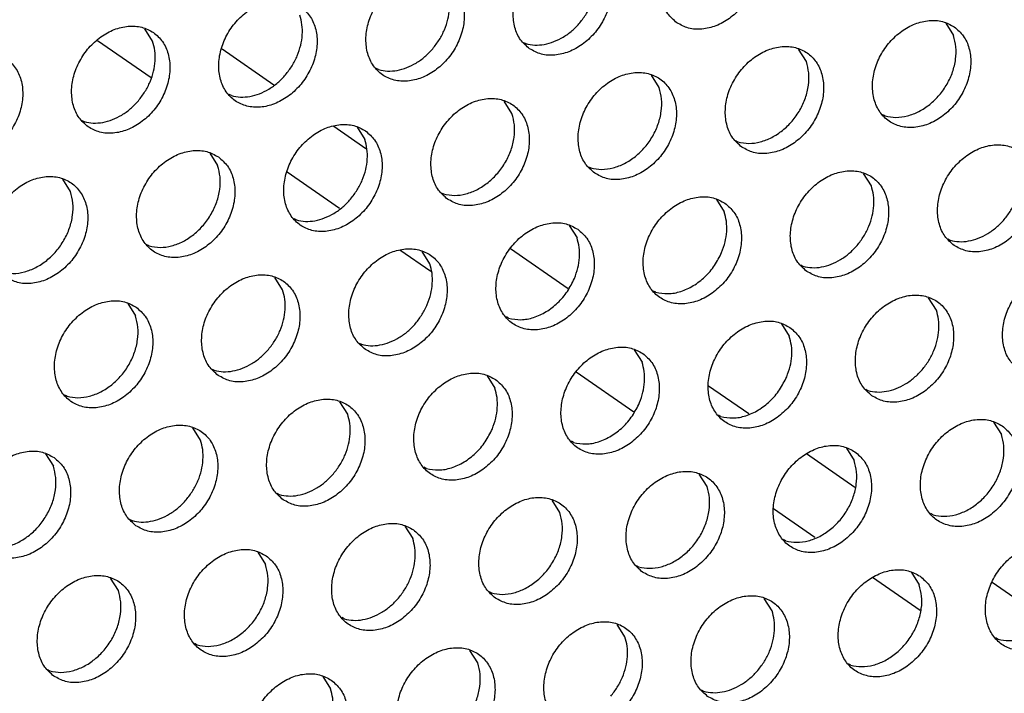
# Model space of a CAD drawing. Units: millimetres. Extents: x 28 to 622, y -25 to 395.
# Drawn here: x 434 to 440, y 68 to 73 of the extents above; entities that cross this region are included whole.
import ezdxf

# ---------------------------------------------------------------- set-up
doc = ezdxf.new("R2010")
doc.units = ezdxf.units.MM

# ---------------------------------------------------------------- blocks, each defined once
blk = doc.blocks.new('standkonsole_vkl_wandstehend_links_02_02_02__38', base_point=(2132.145, 299.782))
at = {"color": 1, "linetype": 'Continuous'}
for p, q in [((2172.542, 361.625), (2170.671, 362.92)), ((2175.022, 362.637), (2176.832, 361.384)), ((2178.918, 359.939), (2180.043, 359.16)), ((2179.125, 357.066), (2177.299, 358.33)), ((2182.307, 354.862), (2181.222, 355.613)), ((2185.092, 355.664), (2187.103, 354.271)), ((2189.389, 349.958), (2187.377, 351.351)), ((2192.003, 350.878), (2193.408, 349.905)), ((2195.42, 348.512), (2197.113, 347.339)), ((2195.711, 345.58), (2194.267, 346.58)), ((2199.391, 343.032), (2197.721, 344.188)), ((2201.903, 344.022), (2203.874, 342.657))]:
    blk.add_line(p, q, dxfattribs=at)
blk = doc.blocks.new('ansaugblende_lochung_rv4_6_bg61_wandstehend__49', base_point=(2110.452, 273.245))
at = {"color": 1, "linetype": 'Continuous'}
for p, q in [((2172.597, 362.9), (2172.325, 363.335)), ((2200.28, 363.534), (2200.552, 363.1)), ((2185.542, 362.863), (2185.621, 362.818)), ((2195.415, 362.192), (2195.143, 362.626)), ((2180.484, 361.91), (2180.405, 361.955)), ((2190.278, 361.284), (2190.006, 361.719)), ((2175.347, 361.003), (2175.268, 361.047)), ((2185.141, 360.377), (2184.869, 360.811)), ((2198.164, 360.294), (2198.085, 360.339)), ((2170.131, 360.14), (2170.21, 360.095)), ((2179.732, 359.903), (2180.004, 359.469)), ((2192.948, 359.432), (2193.027, 359.387)), ((2174.595, 358.996), (2174.867, 358.562)), ((2187.811, 358.524), (2187.89, 358.479)), ((2197.684, 357.853), (2197.412, 358.287)), ((2169.73, 357.654), (2169.458, 358.088)), ((2182.674, 357.616), (2182.753, 357.571)), ((2192.275, 357.38), (2192.547, 356.946)), ((2177.616, 356.664), (2177.537, 356.709)), ((2187.138, 356.472), (2187.41, 356.038)), ((2172.479, 355.756), (2172.4, 355.801)), ((2200.355, 356), (2200.434, 355.956)), ((2182.273, 355.131), (2182.001, 355.565)), ((2195.218, 355.093), (2195.297, 355.048)), ((2177.136, 354.223), (2176.864, 354.657)), ((2190.16, 354.14), (2190.081, 354.185)), ((2171.727, 353.749), (2171.999, 353.315)), ((2199.954, 353.515), (2199.682, 353.949)), ((2185.023, 353.233), (2184.944, 353.278)), ((2194.545, 353.041), (2194.817, 352.607)), ((2179.807, 352.37), (2179.886, 352.325)), ((2189.408, 352.134), (2189.68, 351.699)), ((2174.67, 351.462), (2174.749, 351.418)), ((2184.271, 351.226), (2184.543, 350.792)), ((2169.612, 350.51), (2169.533, 350.555)), ((2197.487, 350.754), (2197.566, 350.709)), ((2179.406, 349.884), (2179.134, 350.318)), ((2192.429, 349.802), (2192.35, 349.847)), ((2201.951, 349.61), (2202.223, 349.176)), ((2174.269, 348.977), (2173.997, 349.411)), ((2187.292, 348.894), (2187.213, 348.939)), ((2168.86, 348.503), (2169.132, 348.069)), ((2196.814, 348.702), (2197.086, 348.268)), ((2182.155, 347.986), (2182.076, 348.031)), ((2191.949, 347.361), (2191.677, 347.795)), ((2176.939, 347.124), (2177.018, 347.079)), ((2186.812, 346.453), (2186.54, 346.887)), ((2171.802, 346.216), (2171.881, 346.171)), ((2199.836, 346.37), (2199.757, 346.415)), ((2181.403, 345.98), (2181.675, 345.546)), ((2194.699, 345.463), (2194.62, 345.508)), ((2176.266, 345.072), (2176.538, 344.638)), ((2189.483, 344.6), (2189.562, 344.555)), ((2199.084, 344.364), (2199.356, 343.93)), ((2171.401, 343.73), (2171.129, 344.164)), ((2184.346, 343.693), (2184.425, 343.648)), ((2194.219, 343.022), (2193.947, 343.456)), ((2179.288, 342.74), (2179.209, 342.785)), ((2189.082, 342.114), (2188.81, 342.548)), ((2202.105, 342.032), (2202.026, 342.077)), ((2174.15, 341.833), (2174.071, 341.877)), ((2183.945, 341.207), (2183.673, 341.641)), ((2168.934, 340.97), (2169.013, 340.925)), ((2196.968, 341.124), (2196.889, 341.169)), ((2178.536, 340.733), (2178.808, 340.299)), ((2191.752, 340.262), (2191.831, 340.217))]:
    blk.add_line(p, q, dxfattribs=at)
for points in [[(2190.894, 363.546), (2191.302, 363.362), (2191.769, 363.326), (2192.258, 363.441), (2192.728, 363.698), (2193.142, 364.076), (2193.466, 364.544), (2193.674, 365.064), (2193.749, 365.595), (2193.685, 366.092), (2193.487, 366.517), (2193.171, 366.834), (2192.764, 367.018), (2192.296, 367.054), (2191.808, 366.939), (2191.338, 366.682), (2190.924, 366.304), (2190.6, 365.836), (2190.392, 365.316), (2190.317, 364.785), (2190.381, 364.287), (2190.578, 363.863), (2190.894, 363.546)], [(2185.757, 362.638), (2186.165, 362.454), (2186.632, 362.418), (2187.121, 362.533), (2187.591, 362.79), (2188.005, 363.168), (2188.329, 363.636), (2188.537, 364.156), (2188.612, 364.687), (2188.548, 365.185), (2188.35, 365.609), (2188.034, 365.926), (2187.626, 366.11), (2187.159, 366.146), (2186.671, 366.031), (2186.201, 365.774), (2185.787, 365.396), (2185.463, 364.928), (2185.255, 364.408), (2185.18, 363.877), (2185.244, 363.38), (2185.441, 362.955), (2185.757, 362.638)], [(2187.512, 363.547), (2187.742, 363.865), (2187.92, 364.211), (2188.039, 364.575), (2188.095, 364.94), (2188.084, 365.294), (2188.008, 365.623)], [(2182.897, 365.019), (2182.489, 365.203), (2182.022, 365.239), (2181.534, 365.123), (2181.064, 364.867), (2180.65, 364.489), (2180.326, 364.021), (2180.118, 363.5), (2180.043, 362.97), (2180.107, 362.472), (2180.304, 362.048), (2180.62, 361.73), (2181.028, 361.546), (2181.495, 361.511), (2181.984, 361.626), (2182.454, 361.883), (2182.868, 362.26), (2183.192, 362.728), (2183.4, 363.249), (2183.475, 363.779), (2183.411, 364.277), (2183.213, 364.702), (2182.897, 365.019)], [(2182.375, 362.64), (2182.605, 362.957), (2182.783, 363.304), (2182.902, 363.667), (2182.958, 364.033), (2182.947, 364.387), (2182.871, 364.716)], [(2177.76, 364.111), (2177.352, 364.295), (2176.885, 364.331), (2176.397, 364.216), (2175.927, 363.959), (2175.513, 363.581), (2175.189, 363.113), (2174.981, 362.593), (2174.906, 362.062), (2174.97, 361.565), (2175.167, 361.14), (2175.483, 360.823), (2175.891, 360.639), (2176.358, 360.603), (2176.846, 360.718), (2177.317, 360.975), (2177.731, 361.353), (2178.055, 361.821), (2178.263, 362.341), (2178.338, 362.872), (2178.274, 363.369), (2178.076, 363.794), (2177.76, 364.111)], [(2177.238, 361.732), (2177.468, 362.049), (2177.646, 362.396), (2177.765, 362.759), (2177.821, 363.125), (2177.81, 363.479), (2177.734, 363.808)], [(2200.578, 363.403), (2200.17, 363.587), (2199.703, 363.623), (2199.214, 363.507), (2198.744, 363.251), (2198.33, 362.873), (2198.006, 362.405), (2197.798, 361.884), (2197.723, 361.354), (2197.787, 360.856), (2197.985, 360.432), (2198.301, 360.114), (2198.709, 359.931), (2199.176, 359.895), (2199.664, 360.01), (2200.134, 360.267), (2200.548, 360.644), (2200.872, 361.112), (2201.08, 361.633), (2201.155, 362.163), (2201.091, 362.661), (2200.894, 363.086), (2200.578, 363.403)], [(2170.346, 359.915), (2170.754, 359.731), (2171.221, 359.695), (2171.709, 359.811), (2172.18, 360.068), (2172.594, 360.445), (2172.918, 360.913), (2173.126, 361.434), (2173.201, 361.964), (2173.137, 362.462), (2172.939, 362.887), (2172.623, 363.204), (2172.215, 363.388), (2171.748, 363.423), (2171.26, 363.308), (2170.79, 363.051), (2170.376, 362.674), (2170.052, 362.206), (2169.844, 361.685), (2169.769, 361.155), (2169.833, 360.657), (2170.03, 360.232), (2170.346, 359.915)], [(2185.621, 362.818), (2185.935, 362.77), (2186.267, 362.793), (2186.603, 362.888), (2186.931, 363.049), (2187.238, 363.272), (2187.512, 363.547)], [(2198.164, 360.294), (2198.544, 360.245), (2198.945, 360.299), (2199.345, 360.453), (2199.722, 360.699), (2200.055, 361.024), (2200.326, 361.408), (2200.519, 361.832), (2200.624, 362.271), (2200.635, 362.702), (2200.552, 363.1)], [(2172.101, 360.825), (2172.331, 361.142), (2172.509, 361.489), (2172.628, 361.852), (2172.684, 362.218), (2172.673, 362.572), (2172.597, 362.9)], [(2180.484, 361.91), (2180.798, 361.862), (2181.13, 361.886), (2181.466, 361.98), (2181.794, 362.142), (2182.101, 362.365), (2182.375, 362.64)], [(2193.164, 359.207), (2193.571, 359.023), (2194.039, 358.987), (2194.527, 359.102), (2194.997, 359.359), (2195.411, 359.737), (2195.735, 360.205), (2195.943, 360.725), (2196.018, 361.256), (2195.954, 361.754), (2195.757, 362.178), (2195.441, 362.495), (2195.033, 362.679), (2194.566, 362.715), (2194.077, 362.6), (2193.607, 362.343), (2193.193, 361.965), (2192.869, 361.497), (2192.661, 360.977), (2192.586, 360.446), (2192.65, 359.949), (2192.848, 359.524), (2193.164, 359.207)], [(2165.209, 359.008), (2165.617, 358.824), (2166.084, 358.788), (2166.572, 358.903), (2167.043, 359.16), (2167.457, 359.538), (2167.781, 360.006), (2167.989, 360.526), (2168.064, 361.057), (2168, 361.554), (2167.802, 361.979), (2167.486, 362.296), (2167.078, 362.48), (2166.611, 362.516), (2166.123, 362.401), (2165.653, 362.144), (2165.239, 361.766), (2164.915, 361.298), (2164.707, 360.778), (2164.632, 360.247), (2164.696, 359.749), (2164.893, 359.325), (2165.209, 359.008)], [(2193.027, 359.387), (2193.407, 359.337), (2193.808, 359.391), (2194.208, 359.546), (2194.585, 359.792), (2194.918, 360.116), (2195.189, 360.501), (2195.382, 360.924), (2195.487, 361.364), (2195.498, 361.794), (2195.415, 362.192)], [(2175.347, 361.003), (2175.661, 360.954), (2175.993, 360.978), (2176.329, 361.072), (2176.657, 361.234), (2176.964, 361.457), (2177.238, 361.732)], [(2188.027, 358.299), (2188.434, 358.115), (2188.902, 358.08), (2189.39, 358.195), (2189.86, 358.452), (2190.274, 358.829), (2190.598, 359.297), (2190.806, 359.818), (2190.881, 360.348), (2190.817, 360.846), (2190.619, 361.271), (2190.304, 361.588), (2189.896, 361.772), (2189.429, 361.807), (2188.94, 361.692), (2188.47, 361.435), (2188.056, 361.058), (2187.732, 360.59), (2187.524, 360.069), (2187.449, 359.539), (2187.513, 359.041), (2187.711, 358.616), (2188.027, 358.299)], [(2187.89, 358.479), (2188.27, 358.43), (2188.671, 358.484), (2189.071, 358.638), (2189.448, 358.884), (2189.781, 359.209), (2190.052, 359.593), (2190.245, 360.017), (2190.35, 360.456), (2190.361, 360.886), (2190.278, 361.284)], [(2182.89, 357.392), (2183.297, 357.208), (2183.765, 357.172), (2184.253, 357.287), (2184.723, 357.544), (2185.137, 357.922), (2185.461, 358.39), (2185.669, 358.91), (2185.744, 359.441), (2185.68, 359.938), (2185.482, 360.363), (2185.167, 360.68), (2184.759, 360.864), (2184.292, 360.9), (2183.803, 360.785), (2183.333, 360.528), (2182.919, 360.15), (2182.595, 359.682), (2182.387, 359.162), (2182.312, 358.631), (2182.376, 358.133), (2182.574, 357.709), (2182.89, 357.392)], [(2170.21, 360.095), (2170.524, 360.047), (2170.856, 360.07), (2171.192, 360.165), (2171.52, 360.327), (2171.827, 360.549), (2172.101, 360.825)], [(2182.753, 357.571), (2183.133, 357.522), (2183.534, 357.576), (2183.934, 357.731), (2184.311, 357.977), (2184.644, 358.301), (2184.915, 358.686), (2185.108, 359.109), (2185.213, 359.548), (2185.224, 359.979), (2185.141, 360.377)], [(2180.03, 359.773), (2179.622, 359.956), (2179.155, 359.992), (2178.666, 359.877), (2178.196, 359.62), (2177.782, 359.242), (2177.458, 358.774), (2177.25, 358.254), (2177.175, 357.724), (2177.239, 357.226), (2177.437, 356.801), (2177.753, 356.484), (2178.16, 356.3), (2178.628, 356.264), (2179.116, 356.38), (2179.586, 356.636), (2180, 357.014), (2180.324, 357.482), (2180.532, 358.002), (2180.607, 358.533), (2180.543, 359.031), (2180.345, 359.455), (2180.03, 359.773)], [(2179.507, 357.393), (2179.738, 357.711), (2179.916, 358.057), (2180.035, 358.421), (2180.09, 358.786), (2180.08, 359.14), (2180.004, 359.469)], [(2200.57, 355.776), (2200.978, 355.592), (2201.445, 355.556), (2201.934, 355.671), (2202.404, 355.928), (2202.818, 356.306), (2203.142, 356.774), (2203.35, 357.294), (2203.425, 357.825), (2203.361, 358.322), (2203.163, 358.747), (2202.847, 359.064), (2202.439, 359.248), (2201.972, 359.284), (2201.484, 359.169), (2201.014, 358.912), (2200.6, 358.534), (2200.276, 358.066), (2200.068, 357.546), (2199.993, 357.015), (2200.057, 356.517), (2200.254, 356.093), (2200.57, 355.776)], [(2174.893, 358.865), (2174.485, 359.049), (2174.018, 359.085), (2173.529, 358.969), (2173.059, 358.713), (2172.645, 358.335), (2172.321, 357.867), (2172.113, 357.347), (2172.038, 356.816), (2172.102, 356.318), (2172.3, 355.894), (2172.616, 355.576), (2173.023, 355.393), (2173.491, 355.357), (2173.979, 355.472), (2174.449, 355.729), (2174.863, 356.107), (2175.187, 356.575), (2175.395, 357.095), (2175.47, 357.625), (2175.406, 358.123), (2175.208, 358.548), (2174.893, 358.865)], [(2172.479, 355.756), (2172.859, 355.707), (2173.26, 355.761), (2173.66, 355.915), (2174.037, 356.162), (2174.37, 356.486), (2174.641, 356.87), (2174.834, 357.294), (2174.939, 357.733), (2174.95, 358.164), (2174.867, 358.562)], [(2202.325, 356.685), (2202.555, 357.002), (2202.733, 357.349), (2202.852, 357.712), (2202.908, 358.078), (2202.897, 358.432), (2202.821, 358.761)], [(2167.479, 354.669), (2167.886, 354.485), (2168.353, 354.449), (2168.842, 354.564), (2169.312, 354.821), (2169.726, 355.199), (2170.05, 355.667), (2170.258, 356.187), (2170.333, 356.718), (2170.269, 357.216), (2170.071, 357.64), (2169.756, 357.957), (2169.348, 358.141), (2168.881, 358.177), (2168.392, 358.062), (2167.922, 357.805), (2167.508, 357.427), (2167.184, 356.959), (2166.976, 356.439), (2166.901, 355.908), (2166.965, 355.411), (2167.163, 354.986), (2167.479, 354.669)], [(2195.433, 354.868), (2195.841, 354.684), (2196.308, 354.648), (2196.797, 354.764), (2197.267, 355.02), (2197.681, 355.398), (2198.005, 355.866), (2198.213, 356.387), (2198.288, 356.917), (2198.224, 357.415), (2198.026, 357.839), (2197.71, 358.157), (2197.302, 358.34), (2196.835, 358.376), (2196.347, 358.261), (2195.877, 358.004), (2195.463, 357.627), (2195.139, 357.159), (2194.931, 356.638), (2194.856, 356.108), (2194.92, 355.61), (2195.117, 355.185), (2195.433, 354.868)], [(2197.188, 355.777), (2197.418, 356.095), (2197.596, 356.442), (2197.715, 356.805), (2197.771, 357.17), (2197.76, 357.525), (2197.684, 357.853)], [(2167.342, 354.849), (2167.722, 354.799), (2168.123, 354.853), (2168.523, 355.008), (2168.9, 355.254), (2169.233, 355.578), (2169.504, 355.963), (2169.697, 356.386), (2169.802, 356.826), (2169.813, 357.256), (2169.73, 357.654)], [(2192.573, 357.249), (2192.165, 357.433), (2191.698, 357.469), (2191.21, 357.354), (2190.74, 357.097), (2190.326, 356.719), (2190.002, 356.251), (2189.794, 355.731), (2189.719, 355.2), (2189.783, 354.702), (2189.98, 354.278), (2190.296, 353.961), (2190.704, 353.777), (2191.171, 353.741), (2191.659, 353.856), (2192.13, 354.113), (2192.544, 354.491), (2192.868, 354.959), (2193.076, 355.479), (2193.151, 356.009), (2193.087, 356.507), (2192.889, 356.932), (2192.573, 357.249)], [(2177.616, 356.664), (2177.931, 356.616), (2178.263, 356.639), (2178.599, 356.734), (2178.927, 356.895), (2179.233, 357.118), (2179.507, 357.393)], [(2192.459, 355.534), (2192.578, 355.897), (2192.634, 356.263), (2192.623, 356.617), (2192.547, 356.946)], [(2187.436, 356.341), (2187.028, 356.525), (2186.561, 356.561), (2186.073, 356.446), (2185.603, 356.189), (2185.189, 355.811), (2184.865, 355.343), (2184.657, 354.823), (2184.582, 354.292), (2184.646, 353.795), (2184.843, 353.37), (2185.159, 353.053), (2185.567, 352.869), (2186.034, 352.833), (2186.522, 352.948), (2186.993, 353.205), (2187.407, 353.583), (2187.731, 354.051), (2187.939, 354.571), (2188.014, 355.102), (2187.95, 355.6), (2187.752, 356.024), (2187.436, 356.341)], [(2200.434, 355.956), (2200.748, 355.907), (2201.08, 355.931), (2201.416, 356.025), (2201.744, 356.187), (2202.051, 356.41), (2202.325, 356.685)], [(2187.322, 354.626), (2187.441, 354.99), (2187.497, 355.355), (2187.486, 355.709), (2187.41, 356.038)], [(2195.297, 355.048), (2195.611, 355), (2195.943, 355.023), (2196.279, 355.118), (2196.607, 355.279), (2196.914, 355.502), (2197.188, 355.777)], [(2180.022, 352.145), (2180.43, 351.961), (2180.897, 351.926), (2181.385, 352.041), (2181.856, 352.298), (2182.27, 352.675), (2182.594, 353.143), (2182.802, 353.664), (2182.877, 354.194), (2182.813, 354.692), (2182.615, 355.117), (2182.299, 355.434), (2181.891, 355.618), (2181.424, 355.654), (2180.936, 355.538), (2180.466, 355.281), (2180.052, 354.904), (2179.728, 354.436), (2179.52, 353.915), (2179.445, 353.385), (2179.509, 352.887), (2179.706, 352.462), (2180.022, 352.145)], [(2190.16, 354.14), (2190.584, 354.092), (2191.031, 354.171), (2191.47, 354.372), (2191.872, 354.681), (2192.21, 355.077), (2192.459, 355.534)], [(2181.777, 353.055), (2182.007, 353.372), (2182.185, 353.719), (2182.304, 354.082), (2182.36, 354.448), (2182.349, 354.802), (2182.273, 355.131)], [(2174.885, 351.238), (2175.293, 351.054), (2175.76, 351.018), (2176.248, 351.133), (2176.719, 351.39), (2177.133, 351.768), (2177.457, 352.236), (2177.665, 352.756), (2177.74, 353.287), (2177.676, 353.784), (2177.478, 354.209), (2177.162, 354.526), (2176.754, 354.71), (2176.287, 354.746), (2175.799, 354.631), (2175.329, 354.374), (2174.915, 353.996), (2174.591, 353.528), (2174.383, 353.008), (2174.308, 352.477), (2174.372, 351.98), (2174.569, 351.555), (2174.885, 351.238)], [(2202.84, 351.437), (2203.247, 351.253), (2203.715, 351.217), (2204.203, 351.332), (2204.673, 351.589), (2205.087, 351.967), (2205.411, 352.435), (2205.619, 352.955), (2205.694, 353.486), (2205.63, 353.984), (2205.432, 354.408), (2205.117, 354.725), (2204.709, 354.909), (2204.242, 354.945), (2203.753, 354.83), (2203.283, 354.573), (2202.869, 354.195), (2202.545, 353.727), (2202.337, 353.207), (2202.262, 352.676), (2202.326, 352.179), (2202.524, 351.754), (2202.84, 351.437)], [(2185.023, 353.233), (2185.447, 353.184), (2185.894, 353.263), (2186.333, 353.464), (2186.735, 353.773), (2187.073, 354.17), (2187.322, 354.626)], [(2176.64, 352.147), (2176.87, 352.464), (2177.048, 352.811), (2177.167, 353.174), (2177.223, 353.54), (2177.212, 353.894), (2177.136, 354.223)], [(2197.703, 350.529), (2198.11, 350.345), (2198.578, 350.31), (2199.066, 350.425), (2199.536, 350.682), (2199.95, 351.059), (2200.274, 351.527), (2200.482, 352.048), (2200.557, 352.578), (2200.493, 353.076), (2200.295, 353.501), (2199.98, 353.818), (2199.572, 354.002), (2199.105, 354.038), (2198.616, 353.922), (2198.146, 353.666), (2197.732, 353.288), (2197.408, 352.82), (2197.2, 352.299), (2197.125, 351.769), (2197.189, 351.271), (2197.387, 350.847), (2197.703, 350.529)], [(2172.025, 353.619), (2171.617, 353.803), (2171.15, 353.838), (2170.662, 353.723), (2170.192, 353.466), (2169.778, 353.089), (2169.454, 352.621), (2169.246, 352.1), (2169.171, 351.57), (2169.235, 351.072), (2169.432, 350.647), (2169.748, 350.33), (2170.156, 350.146), (2170.623, 350.11), (2171.111, 350.226), (2171.582, 350.482), (2171.996, 350.86), (2172.32, 351.328), (2172.528, 351.849), (2172.603, 352.379), (2172.539, 352.877), (2172.341, 353.301), (2172.025, 353.619)], [(2169.612, 350.51), (2169.992, 350.461), (2170.393, 350.515), (2170.793, 350.669), (2171.17, 350.915), (2171.503, 351.24), (2171.773, 351.624), (2171.966, 352.048), (2172.071, 352.487), (2172.082, 352.917), (2171.999, 353.315)], [(2199.457, 351.439), (2199.688, 351.756), (2199.866, 352.103), (2199.985, 352.466), (2200.04, 352.832), (2200.03, 353.186), (2199.954, 353.515)], [(2179.886, 352.325), (2180.2, 352.277), (2180.532, 352.301), (2180.868, 352.395), (2181.196, 352.557), (2181.503, 352.779), (2181.777, 353.055)], [(2194.843, 352.91), (2194.435, 353.094), (2193.968, 353.13), (2193.479, 353.015), (2193.009, 352.758), (2192.595, 352.38), (2192.271, 351.912), (2192.063, 351.392), (2191.988, 350.861), (2192.052, 350.364), (2192.25, 349.939), (2192.566, 349.622), (2192.973, 349.438), (2193.441, 349.402), (2193.929, 349.517), (2194.399, 349.774), (2194.813, 350.152), (2195.137, 350.62), (2195.345, 351.14), (2195.42, 351.671), (2195.356, 352.168), (2195.158, 352.593), (2194.843, 352.91)], [(2194.729, 351.195), (2194.848, 351.558), (2194.903, 351.924), (2194.893, 352.278), (2194.817, 352.607)], [(2174.749, 351.418), (2175.063, 351.369), (2175.395, 351.393), (2175.731, 351.487), (2176.059, 351.649), (2176.366, 351.872), (2176.64, 352.147)], [(2189.706, 352.003), (2189.298, 352.187), (2188.831, 352.222), (2188.342, 352.107), (2187.872, 351.85), (2187.458, 351.473), (2187.134, 351.005), (2186.926, 350.484), (2186.851, 349.954), (2186.915, 349.456), (2187.113, 349.031), (2187.429, 348.714), (2187.836, 348.53), (2188.303, 348.494), (2188.792, 348.61), (2189.262, 348.867), (2189.676, 349.244), (2190, 349.712), (2190.208, 350.233), (2190.283, 350.763), (2190.219, 351.261), (2190.021, 351.686), (2189.706, 352.003)], [(2189.592, 350.288), (2189.711, 350.651), (2189.766, 351.017), (2189.756, 351.371), (2189.68, 351.699)], [(2184.569, 351.095), (2184.161, 351.279), (2183.694, 351.315), (2183.205, 351.2), (2182.735, 350.943), (2182.321, 350.565), (2181.997, 350.097), (2181.789, 349.577), (2181.714, 349.046), (2181.778, 348.548), (2181.976, 348.124), (2182.291, 347.807), (2182.699, 347.623), (2183.166, 347.587), (2183.655, 347.702), (2184.125, 347.959), (2184.539, 348.337), (2184.863, 348.805), (2185.071, 349.325), (2185.146, 349.856), (2185.082, 350.353), (2184.884, 350.778), (2184.569, 351.095)], [(2197.566, 350.709), (2197.881, 350.661), (2198.213, 350.685), (2198.549, 350.779), (2198.877, 350.941), (2199.183, 351.164), (2199.457, 351.439)], [(2192.429, 349.802), (2192.853, 349.753), (2193.3, 349.832), (2193.74, 350.033), (2194.142, 350.342), (2194.479, 350.739), (2194.729, 351.195)], [(2184.455, 349.38), (2184.574, 349.743), (2184.629, 350.109), (2184.619, 350.463), (2184.543, 350.792)], [(2177.154, 346.899), (2177.562, 346.715), (2178.029, 346.679), (2178.518, 346.794), (2178.988, 347.051), (2179.402, 347.429), (2179.726, 347.897), (2179.934, 348.417), (2180.009, 348.948), (2179.945, 349.446), (2179.747, 349.87), (2179.432, 350.187), (2179.024, 350.371), (2178.557, 350.407), (2178.068, 350.292), (2177.598, 350.035), (2177.184, 349.657), (2176.86, 349.189), (2176.652, 348.669), (2176.577, 348.139), (2176.641, 347.641), (2176.839, 347.216), (2177.154, 346.899)], [(2187.292, 348.894), (2187.716, 348.846), (2188.163, 348.925), (2188.603, 349.126), (2189.005, 349.435), (2189.342, 349.831), (2189.592, 350.288)], [(2178.909, 347.808), (2179.139, 348.126), (2179.318, 348.472), (2179.437, 348.836), (2179.492, 349.201), (2179.482, 349.555), (2179.406, 349.884)], [(2202.249, 349.479), (2201.841, 349.663), (2201.374, 349.699), (2200.886, 349.584), (2200.416, 349.327), (2200.002, 348.949), (2199.678, 348.481), (2199.47, 347.961), (2199.395, 347.43), (2199.459, 346.932), (2199.656, 346.508), (2199.972, 346.191), (2200.38, 346.007), (2200.847, 345.971), (2201.335, 346.086), (2201.806, 346.343), (2202.22, 346.721), (2202.544, 347.189), (2202.752, 347.709), (2202.827, 348.24), (2202.763, 348.737), (2202.565, 349.162), (2202.249, 349.479)], [(2172.017, 345.991), (2172.425, 345.808), (2172.892, 345.772), (2173.381, 345.887), (2173.851, 346.144), (2174.265, 346.521), (2174.589, 346.989), (2174.797, 347.51), (2174.872, 348.04), (2174.808, 348.538), (2174.61, 348.963), (2174.295, 349.28), (2173.887, 349.464), (2173.42, 349.5), (2172.931, 349.384), (2172.461, 349.128), (2172.047, 348.75), (2171.723, 348.282), (2171.515, 347.761), (2171.44, 347.231), (2171.504, 346.733), (2171.702, 346.309), (2172.017, 345.991)], [(2182.155, 347.986), (2182.579, 347.938), (2183.026, 348.017), (2183.466, 348.218), (2183.868, 348.527), (2184.205, 348.923), (2184.455, 349.38)], [(2199.836, 346.37), (2200.216, 346.321), (2200.617, 346.375), (2201.017, 346.53), (2201.394, 346.776), (2201.727, 347.1), (2201.997, 347.485), (2202.19, 347.908), (2202.295, 348.347), (2202.306, 348.778), (2202.223, 349.176)], [(2173.772, 346.901), (2174.002, 347.218), (2174.181, 347.565), (2174.3, 347.928), (2174.355, 348.294), (2174.345, 348.648), (2174.269, 348.977)], [(2169.158, 348.372), (2168.75, 348.556), (2168.283, 348.592), (2167.794, 348.477), (2167.324, 348.22), (2166.91, 347.842), (2166.586, 347.374), (2166.378, 346.854), (2166.303, 346.323), (2166.367, 345.826), (2166.565, 345.401), (2166.88, 345.084), (2167.288, 344.9), (2167.755, 344.864), (2168.244, 344.979), (2168.714, 345.236), (2169.128, 345.614), (2169.452, 346.082), (2169.66, 346.602), (2169.735, 347.133), (2169.671, 347.631), (2169.473, 348.055), (2169.158, 348.372)], [(2197.112, 348.572), (2196.704, 348.755), (2196.237, 348.791), (2195.749, 348.676), (2195.279, 348.419), (2194.865, 348.041), (2194.541, 347.573), (2194.333, 347.053), (2194.258, 346.523), (2194.322, 346.025), (2194.519, 345.6), (2194.835, 345.283), (2195.243, 345.099), (2195.71, 345.063), (2196.198, 345.179), (2196.669, 345.435), (2197.083, 345.813), (2197.407, 346.281), (2197.615, 346.801), (2197.69, 347.332), (2197.626, 347.83), (2197.428, 348.254), (2197.112, 348.572)], [(2194.699, 345.463), (2195.079, 345.414), (2195.48, 345.468), (2195.88, 345.622), (2196.257, 345.868), (2196.59, 346.192), (2196.86, 346.577), (2197.053, 347.001), (2197.158, 347.44), (2197.169, 347.87), (2197.086, 348.268)], [(2166.744, 345.264), (2167.124, 345.214), (2167.525, 345.268), (2167.925, 345.423), (2168.302, 345.669), (2168.635, 345.993), (2168.905, 346.378), (2169.099, 346.801), (2169.204, 347.241), (2169.215, 347.671), (2169.132, 348.069)], [(2177.018, 347.079), (2177.333, 347.031), (2177.665, 347.054), (2178.001, 347.149), (2178.329, 347.31), (2178.635, 347.533), (2178.909, 347.808)], [(2189.698, 344.375), (2190.106, 344.192), (2190.573, 344.156), (2191.061, 344.271), (2191.532, 344.528), (2191.946, 344.906), (2192.27, 345.374), (2192.478, 345.894), (2192.553, 346.424), (2192.489, 346.922), (2192.291, 347.347), (2191.975, 347.664), (2191.567, 347.848), (2191.1, 347.884), (2190.612, 347.768), (2190.142, 347.512), (2189.728, 347.134), (2189.404, 346.666), (2189.196, 346.146), (2189.121, 345.615), (2189.185, 345.117), (2189.382, 344.693), (2189.698, 344.375)], [(2189.562, 344.555), (2189.942, 344.506), (2190.343, 344.56), (2190.743, 344.714), (2191.12, 344.961), (2191.453, 345.285), (2191.723, 345.669), (2191.916, 346.093), (2192.021, 346.532), (2192.032, 346.963), (2191.949, 347.361)], [(2171.881, 346.171), (2172.196, 346.123), (2172.528, 346.147), (2172.864, 346.241), (2173.192, 346.403), (2173.498, 346.626), (2173.772, 346.901)], [(2184.561, 343.468), (2184.969, 343.284), (2185.436, 343.248), (2185.924, 343.363), (2186.395, 343.62), (2186.809, 343.998), (2187.133, 344.466), (2187.341, 344.986), (2187.416, 345.517), (2187.352, 346.015), (2187.154, 346.439), (2186.838, 346.756), (2186.43, 346.94), (2185.963, 346.976), (2185.475, 346.861), (2185.005, 346.604), (2184.591, 346.226), (2184.267, 345.758), (2184.059, 345.238), (2183.984, 344.707), (2184.048, 344.21), (2184.245, 343.785), (2184.561, 343.468)], [(2184.425, 343.648), (2184.805, 343.598), (2185.206, 343.652), (2185.606, 343.807), (2185.983, 344.053), (2186.316, 344.377), (2186.586, 344.762), (2186.779, 345.185), (2186.884, 345.625), (2186.895, 346.055), (2186.812, 346.453)], [(2181.701, 345.849), (2181.293, 346.033), (2180.826, 346.068), (2180.338, 345.953), (2179.868, 345.696), (2179.454, 345.319), (2179.13, 344.851), (2178.922, 344.33), (2178.847, 343.8), (2178.91, 343.302), (2179.108, 342.877), (2179.424, 342.56), (2179.832, 342.376), (2180.299, 342.341), (2180.787, 342.456), (2181.258, 342.713), (2181.672, 343.09), (2181.996, 343.558), (2182.204, 344.079), (2182.279, 344.609), (2182.215, 345.107), (2182.017, 345.532), (2181.701, 345.849)], [(2181.179, 343.47), (2181.409, 343.787), (2181.587, 344.134), (2181.706, 344.497), (2181.761, 344.863), (2181.751, 345.217), (2181.675, 345.546)], [(2176.564, 344.941), (2176.156, 345.125), (2175.689, 345.161), (2175.201, 345.046), (2174.731, 344.789), (2174.317, 344.411), (2173.993, 343.943), (2173.785, 343.423), (2173.709, 342.892), (2173.773, 342.394), (2173.971, 341.97), (2174.287, 341.653), (2174.695, 341.469), (2175.162, 341.433), (2175.65, 341.548), (2176.121, 341.805), (2176.535, 342.183), (2176.859, 342.651), (2177.067, 343.171), (2177.142, 343.702), (2177.078, 344.199), (2176.88, 344.624), (2176.564, 344.941)], [(2204.519, 345.14), (2204.111, 345.324), (2203.644, 345.36), (2203.155, 345.245), (2202.685, 344.988), (2202.271, 344.61), (2201.947, 344.142), (2201.739, 343.622), (2201.664, 343.091), (2201.728, 342.594), (2201.926, 342.169), (2202.242, 341.852), (2202.649, 341.668), (2203.116, 341.632), (2203.605, 341.747), (2204.075, 342.004), (2204.489, 342.382), (2204.813, 342.85), (2205.021, 343.37), (2205.096, 343.901), (2205.032, 344.399), (2204.834, 344.823), (2204.519, 345.14)], [(2202.105, 342.032), (2202.485, 341.982), (2202.886, 342.037), (2203.286, 342.191), (2203.663, 342.437), (2203.996, 342.761), (2204.267, 343.146), (2204.46, 343.569), (2204.565, 344.009), (2204.576, 344.439), (2204.493, 344.837)], [(2174.15, 341.833), (2174.531, 341.783), (2174.932, 341.837), (2175.332, 341.992), (2175.709, 342.238), (2176.042, 342.562), (2176.312, 342.947), (2176.505, 343.37), (2176.61, 343.809), (2176.621, 344.24), (2176.538, 344.638)], [(2199.382, 344.233), (2198.974, 344.417), (2198.507, 344.453), (2198.018, 344.337), (2197.548, 344.08), (2197.134, 343.703), (2196.81, 343.235), (2196.602, 342.714), (2196.527, 342.184), (2196.591, 341.686), (2196.789, 341.261), (2197.104, 340.944), (2197.512, 340.76), (2197.979, 340.725), (2198.468, 340.84), (2198.938, 341.097), (2199.352, 341.474), (2199.676, 341.942), (2199.884, 342.463), (2199.959, 342.993), (2199.895, 343.491), (2199.697, 343.916), (2199.382, 344.233)], [(2169.15, 340.745), (2169.558, 340.561), (2170.025, 340.525), (2170.513, 340.641), (2170.984, 340.897), (2171.398, 341.275), (2171.722, 341.743), (2171.93, 342.264), (2172.005, 342.794), (2171.941, 343.292), (2171.743, 343.716), (2171.427, 344.034), (2171.019, 344.217), (2170.552, 344.253), (2170.064, 344.138), (2169.594, 343.881), (2169.18, 343.504), (2168.856, 343.036), (2168.648, 342.515), (2168.572, 341.985), (2168.636, 341.487), (2168.834, 341.062), (2169.15, 340.745)], [(2169.013, 340.925), (2169.394, 340.876), (2169.795, 340.93), (2170.195, 341.084), (2170.572, 341.33), (2170.905, 341.654), (2171.175, 342.039), (2171.368, 342.463), (2171.473, 342.902), (2171.484, 343.332), (2171.401, 343.73)], [(2196.968, 341.124), (2197.348, 341.075), (2197.749, 341.129), (2198.149, 341.283), (2198.526, 341.529), (2198.859, 341.854), (2199.13, 342.238), (2199.323, 342.662), (2199.428, 343.101), (2199.439, 343.532), (2199.356, 343.93)], [(2179.288, 342.74), (2179.602, 342.692), (2179.934, 342.715), (2180.27, 342.81), (2180.598, 342.972), (2180.905, 343.194), (2181.179, 343.47)], [(2191.967, 340.037), (2192.375, 339.853), (2192.842, 339.817), (2193.331, 339.932), (2193.801, 340.189), (2194.215, 340.567), (2194.539, 341.035), (2194.747, 341.555), (2194.822, 342.086), (2194.758, 342.583), (2194.56, 343.008), (2194.245, 343.325), (2193.837, 343.509), (2193.37, 343.545), (2192.881, 343.43), (2192.411, 343.173), (2191.997, 342.795), (2191.673, 342.327), (2191.465, 341.807), (2191.39, 341.276), (2191.454, 340.779), (2191.652, 340.354), (2191.967, 340.037)], [(2193.722, 340.946), (2193.952, 341.263), (2194.131, 341.61), (2194.25, 341.973), (2194.305, 342.339), (2194.295, 342.693), (2194.219, 343.022)], [(2186.83, 339.129), (2187.238, 338.945), (2187.705, 338.909), (2188.194, 339.025), (2188.664, 339.281), (2189.078, 339.659), (2189.402, 340.127), (2189.61, 340.648), (2189.685, 341.178), (2189.621, 341.676), (2189.423, 342.1), (2189.108, 342.418), (2188.7, 342.602), (2188.233, 342.637), (2187.744, 342.522), (2187.274, 342.265), (2186.86, 341.888), (2186.536, 341.42), (2186.328, 340.899), (2186.253, 340.369), (2186.317, 339.871), (2186.515, 339.446), (2186.83, 339.129)], [(2188.585, 340.039), (2188.815, 340.356), (2188.994, 340.703), (2189.113, 341.066), (2189.168, 341.432), (2189.158, 341.786), (2189.082, 342.114)], [(2181.693, 338.222), (2182.101, 338.038), (2182.568, 338.002), (2183.057, 338.117), (2183.527, 338.374), (2183.941, 338.752), (2184.265, 339.22), (2184.473, 339.74), (2184.548, 340.271), (2184.484, 340.768), (2184.286, 341.193), (2183.971, 341.51), (2183.563, 341.694), (2183.096, 341.73), (2182.607, 341.615), (2182.137, 341.358), (2181.723, 340.98), (2181.399, 340.512), (2181.191, 339.992), (2181.116, 339.461), (2181.18, 338.963), (2181.378, 338.539), (2181.693, 338.222)], [(2181.557, 338.401), (2181.937, 338.352), (2182.338, 338.406), (2182.738, 338.561), (2183.115, 338.807), (2183.448, 339.131), (2183.718, 339.516), (2183.912, 339.939), (2184.017, 340.378), (2184.028, 340.809), (2183.945, 341.207)], [(2191.831, 340.217), (2192.146, 340.168), (2192.478, 340.192), (2192.814, 340.286), (2193.142, 340.448), (2193.448, 340.671), (2193.722, 340.946)], [(2178.834, 340.602), (2178.426, 340.786), (2177.959, 340.822), (2177.47, 340.707), (2177, 340.45), (2176.586, 340.072), (2176.262, 339.604), (2176.054, 339.084), (2175.979, 338.553), (2176.043, 338.056), (2176.241, 337.631), (2176.556, 337.314), (2176.964, 337.13), (2177.431, 337.094), (2177.92, 337.209), (2178.39, 337.466), (2178.804, 337.844), (2179.128, 338.312), (2179.336, 338.832), (2179.411, 339.363), (2179.347, 339.861), (2179.149, 340.285), (2178.834, 340.602)], [(2178.72, 338.887), (2178.839, 339.251), (2178.894, 339.616), (2178.883, 339.97), (2178.808, 340.299)]]:
    blk.add_spline(points, degree=3, dxfattribs=at)
blk = doc.blocks.new('verkleidung_umluft_bg61_wandstehend__52', base_point=(1996.785, 273.245))
for name, p in [('ansaugblende_lochung_rv4_6_bg61_wandstehend__49', (2110.452, 273.245)), ('standkonsole_vkl_wandstehend_links_02_02_02__38', (2132.145, 299.782))]:
    blk.add_blockref(name, p)
blk = doc.blocks.new('Allg_Ansicht1', base_point=(2460, 720))
blk.add_blockref('verkleidung_umluft_bg61_wandstehend__52', (1996.785, 273.245))

msp = doc.modelspace()

# ---------------------------------------------------------------- block references
at = {"xscale": 0.2, "yscale": 0.2, "zscale": 0.2}
msp.add_blockref('Allg_Ansicht1', (492, 144), dxfattribs=at)

doc.saveas('drawing.dxf')
